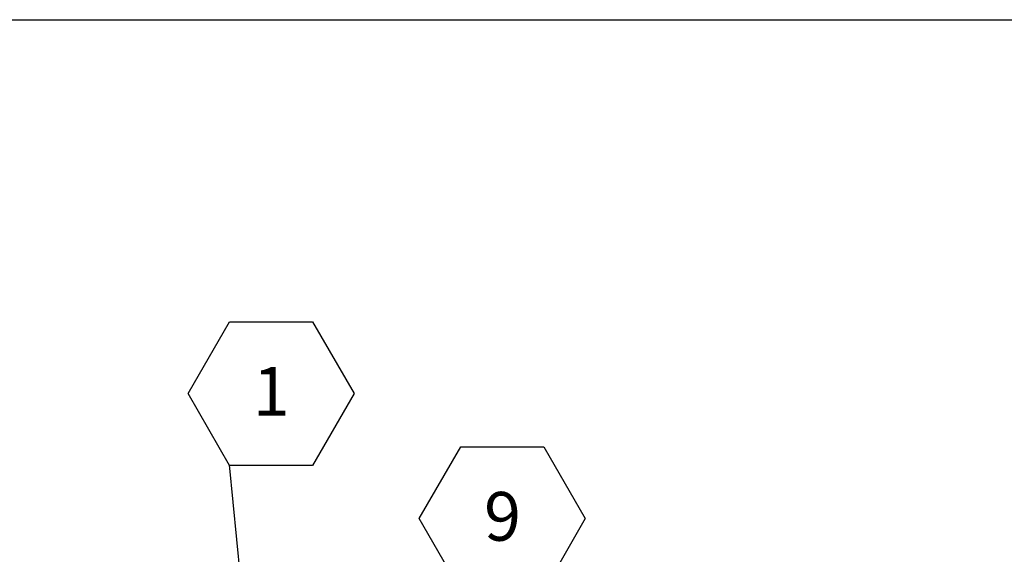
# Model space of a CAD drawing. Units: inches. Extents: x 0.1 to 10.8, y 0.2 to 8.4.
# Drawn here: x 8.1 to 9.7, y 7.3 to 8.2 of the extents above; entities that cross this region are included whole.
import ezdxf

# ---------------------------------------------------------------- set-up
doc = ezdxf.new("R2010")
doc.units = ezdxf.units.IN
doc.header["$MEASUREMENT"] = 0
doc.layers.add('FORMAT', color=7, linetype='Continuous')
doc.styles.add('SLDTEXTSTYLE0', font='TXT', dxfattribs={"width": 0.605})
doc.dimstyles.new('SLDDIMSTYLE4', dxfattribs={"dimtxt": 0.18, "dimasz": 0.080892, "dimexe": 0, "dimexo": 0.0625, "dimgap": 0, "dimtad": 0, "dimtih": 1, "dimtoh": 1, "dimdec": 0, "dimrnd": 1e-09, "dimzin": 0, "dimdsep": 46, "dimtxsty": 'Standard', "dimsah": 1, "dimcen": 0.09, "dimadec": 0, "dimazin": 0, "dimtfac": 0.080892, "dimtdec": 0, "dimtofl": 0, "dimtmove": 0, "dimatfit": 3, "dimfxl": 0, "dimfrac": 2, "dimtolj": 1, "dimtzin": 0, "dimarcsym": 0})

# ---------------------------------------------------------------- blocks, each defined once
blk = doc.blocks.new('SW_NOTE_0_8')
at = {"layer": 'FORMAT', "color": 0}
for p, q in [((-0.0709, 0.1216), (0, 0.2443)), ((0, 0.2443), (0.1417, 0.2443)), ((0.1417, 0.2443), (0.2126, 0.1216)), ((0, -0.0012), (-0.0709, 0.1216)), ((0.2126, 0.1216), (0.1417, -0.0012)), ((0.1417, -0.0012), (0, -0.0012))]:
    blk.add_line(p, q, dxfattribs=at)
at = {"layer": 'FORMAT', "color": 0, "insert": (0.0713, 0.1669), "char_height": 0.0833, "attachment_point": 2, "style": 'SLDTEXTSTYLE0'}
blk.add_mtext('1', dxfattribs=at)
blk = doc.blocks.new('SW_NOTE_0_14')
at = {"layer": 'FORMAT', "color": 0}
for p, q in [((-0.0709, 0.1216), (0, 0.2443)), ((0, 0.2443), (0.1417, 0.2443)), ((0.1417, 0.2443), (0.2126, 0.1216)), ((0, -0.0012), (-0.0709, 0.1216)), ((0.2126, 0.1216), (0.1417, -0.0012)), ((0.1417, -0.0012), (0, -0.0012))]:
    blk.add_line(p, q, dxfattribs=at)
at = {"layer": 'FORMAT', "color": 0, "insert": (0.0713, 0.1669), "char_height": 0.0833, "attachment_point": 2, "style": 'SLDTEXTSTYLE0'}
blk.add_mtext('9', dxfattribs=at)

msp = doc.modelspace()

# ---------------------------------------------------------------- linework, layer by layer
at = {"color": 8, "linetype": 'Continuous', "lineweight": 18}
msp.add_line((0.329927, 8.19207317), (10.629927, 8.19207317), dxfattribs=at)
at = {"layer": 'FORMAT'}
msp.add_line((0.329927, 8.19207317), (10.629927, 8.19207317), dxfattribs=at)

# ---------------------------------------------------------------- block references
for name, p in [('SW_NOTE_0_8', (8.41294432, 7.43163755)), ('SW_NOTE_0_14', (8.80761561, 7.21812685))]:
    msp.add_blockref(name, p, dxfattribs=at)

# ---------------------------------------------------------------- leaders
msp.add_leader([(8.46194206, 6.92764235), (8.41294432, 7.43163755)], dimstyle='SLDDIMSTYLE4', dxfattribs=at)

doc.saveas('drawing.dxf')
